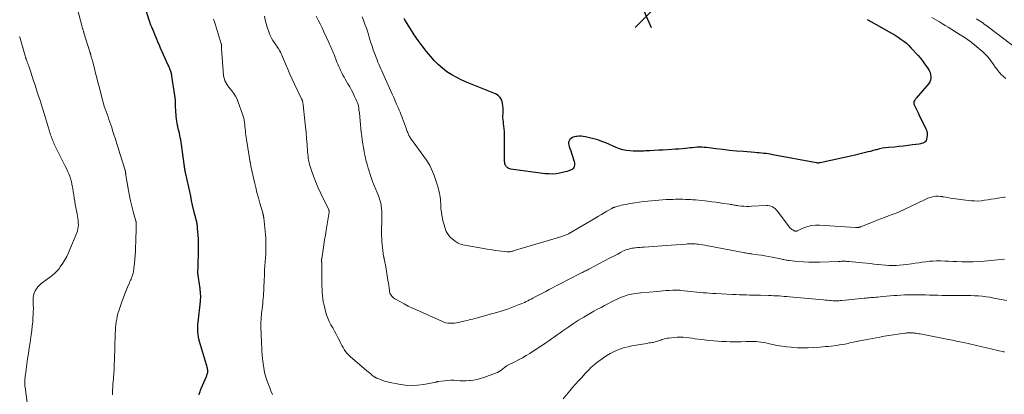
# Model space of a CAD drawing. Units: feet. Extents: x 2054994 to 2060055, y 560000 to 565000.
# Drawn here: x 2055413 to 2055760, y 560200 to 560332 of the extents above; entities that cross this region are included whole.
import ezdxf

# ---------------------------------------------------------------- set-up
doc = ezdxf.new("R2010")
doc.units = ezdxf.units.FT
doc.header["$LTSCALE"] = 100
doc.header["$MEASUREMENT"] = 0
for name, color, linetype, lineweight in [('CONTOUR INDEX', 32, 'Continuous', 25), ('CONTOUR INTERMEDIATE', 40, 'Continuous', 15), ('SPOT ELEVATION', 7, 'Continuous', 15)]:
    doc.layers.add(name, color=color, linetype=linetype, lineweight=lineweight)

# ---------------------------------------------------------------- blocks, each defined once
blk = doc.blocks.new('SPOT')
at = {"layer": 'SPOT ELEVATION', "lineweight": 25}
for p, q in [((-3.95, -3.95), (3.86, 3.85)), ((-1.67, 3.81), (1.74, -3.97))]:
    blk.add_line(p, q, dxfattribs=at)

msp = doc.modelspace()

# ---------------------------------------------------------------- linework, layer by layer
at = {"layer": 'CONTOUR INDEX', "flags": 128}
for points, elevation in [([(2055476.43, 560200.32), (2055476.58, 560200.88), (2055476.75, 560201.44), (2055476.94, 560201.99), (2055477.16, 560202.53), (2055478.95, 560206.74), (2055479.07, 560207.02), (2055479.18, 560207.31), (2055479.28, 560207.6), (2055479.37, 560207.9), (2055479.44, 560208.19), (2055479.48, 560208.49), (2055479.48, 560208.79), (2055479.44, 560209.09), (2055479.41, 560209.27), (2055479.34, 560209.66), (2055479.25, 560210.04), (2055479.16, 560210.43), (2055479.05, 560210.81), (2055476.57, 560219.03), (2055476.35, 560219.87), (2055476.17, 560220.71), (2055476.05, 560221.56), (2055475.97, 560222.42), (2055475.94, 560223.28), (2055475.94, 560224.14), (2055475.98, 560225), (2055476.06, 560225.86), (2055476.87, 560233.1), (2055476.92, 560233.76), (2055476.96, 560234.42), (2055476.96, 560235.08), (2055476.93, 560235.74), (2055476.89, 560236.4), (2055476.83, 560237.05), (2055476.75, 560237.71), (2055476.66, 560238.36), (2055476.06, 560242.27), (2055476.03, 560242.49), (2055476.01, 560242.71), (2055475.99, 560242.93), (2055475.98, 560243.15), (2055475.98, 560243.37), (2055475.98, 560243.59), (2055475.99, 560243.81), (2055476, 560244.03), (2055476.02, 560244.52), (2055476.03, 560244.82), (2055476.04, 560245.12), (2055476.05, 560245.42), (2055476.06, 560245.72), (2055476.08, 560246.02), (2055476.09, 560246.32), (2055476.1, 560246.62), (2055476.11, 560246.92), (2055476.21, 560249.23), (2055476.24, 560250.68), (2055476.25, 560252.13), (2055476.21, 560253.59), (2055476.14, 560255.04), (2055475.89, 560258.84), (2055475.86, 560259.21), (2055475.82, 560259.58), (2055475.77, 560259.94), (2055475.72, 560260.31), (2055475.65, 560260.67), (2055475.58, 560261.03), (2055475.49, 560261.39), (2055475.4, 560261.75), (2055475.35, 560261.91), (2055475.26, 560262.22), (2055475.18, 560262.54), (2055475.09, 560262.85), (2055475, 560263.16), (2055474.92, 560263.48), (2055474.83, 560263.79), (2055474.76, 560264.11), (2055474.69, 560264.42), (2055474.13, 560266.93), (2055473.79, 560268.51), (2055473.44, 560270.08), (2055473.1, 560271.65), (2055472.75, 560273.23), (2055471.63, 560278.37), (2055471.56, 560278.73), (2055471.48, 560279.08), (2055471.41, 560279.44), (2055471.35, 560279.8), (2055471.29, 560280.16), (2055471.23, 560280.52), (2055471.17, 560280.88), (2055471.12, 560281.24), (2055470.18, 560288.22), (2055470.07, 560289.01), (2055469.94, 560289.81), (2055469.79, 560290.6), (2055469.63, 560291.39), (2055469.46, 560292.17), (2055469.29, 560292.96), (2055469.1, 560293.74), (2055468.91, 560294.53), (2055468.89, 560294.65), (2055468.7, 560295.49), (2055468.54, 560296.34), (2055468.43, 560297.2), (2055468.35, 560298.06), (2055468.3, 560298.69), (2055468.24, 560299.53), (2055468.2, 560300.38), (2055468.16, 560301.22), (2055468.14, 560302.06), (2055468.1, 560302.9), (2055468.05, 560303.75), (2055467.96, 560304.58), (2055467.85, 560305.42), (2055466.86, 560312.15), (2055466.8, 560312.48), (2055466.73, 560312.82), (2055466.65, 560313.15), (2055466.55, 560313.48), (2055466.45, 560313.81), (2055466.34, 560314.13), (2055466.22, 560314.44), (2055466.1, 560314.76), (2055465.98, 560315.07), (2055465.85, 560315.38), (2055465.72, 560315.69), (2055465.58, 560315.99), (2055462.84, 560322.01), (2055462.82, 560322.06), (2055462.8, 560322.11), (2055462.78, 560322.15), (2055462.76, 560322.2), (2055462.74, 560322.25), (2055462.72, 560322.29), (2055462.71, 560322.34), (2055462.69, 560322.39), (2055462.68, 560322.41), (2055462.65, 560322.47), (2055462.63, 560322.54), (2055462.6, 560322.6), (2055462.58, 560322.66), (2055461.9, 560324.26), (2055461.54, 560325.12), (2055461.17, 560325.99), (2055460.81, 560326.85), (2055460.45, 560327.71), (2055459.76, 560329.36), (2055459.65, 560329.62), (2055459.55, 560329.87), (2055459.45, 560330.13), (2055459.36, 560330.38), (2055459.35, 560330.4), (2055459.25, 560330.67), (2055459.15, 560330.94), (2055459.06, 560331.21), (2055458.97, 560331.48), (2055456.8, 560338.16)], 940), ([(2055711.3, 560332.1), (2055711.56, 560331.96), (2055711.82, 560331.82), (2055712.08, 560331.68), (2055712.34, 560331.54), (2055712.6, 560331.39), (2055719.08, 560327.77), (2055720.13, 560327.16), (2055721.17, 560326.54), (2055722.2, 560325.89), (2055723.21, 560325.22), (2055724.19, 560324.51), (2055725.13, 560323.75), (2055726.01, 560322.93), (2055726.85, 560322.06), (2055729.26, 560319.39), (2055730.06, 560318.47), (2055730.82, 560317.53), (2055731.55, 560316.56), (2055732.24, 560315.56), (2055732.8, 560314.73), (2055733.15, 560314.12), (2055733.44, 560313.48), (2055733.63, 560312.8), (2055733.77, 560312.11), (2055733.76, 560311.42), (2055733.65, 560310.76), (2055733.38, 560310.16), (2055733.01, 560309.58), (2055728.6, 560304.45), (2055728.4, 560304.2), (2055728.22, 560303.95), (2055728.06, 560303.69), (2055727.91, 560303.42), (2055727.88, 560303.35), (2055727.78, 560303.04), (2055727.73, 560302.73), (2055727.77, 560302.42), (2055727.88, 560302.11), (2055728.24, 560301.38), (2055728.57, 560300.7), (2055728.9, 560300.03), (2055729.23, 560299.35), (2055729.56, 560298.67), (2055732, 560293.66), (2055732.26, 560292.94), (2055732.43, 560292.21), (2055732.45, 560291.46), (2055732.37, 560290.69), (2055732.23, 560289.99), (2055732.09, 560289.61), (2055731.89, 560289.28), (2055731.61, 560289.02), (2055731.27, 560288.81), (2055730.87, 560288.65), (2055730.46, 560288.52), (2055730.05, 560288.42), (2055729.63, 560288.35), (2055727.3, 560288.02), (2055725.71, 560287.82), (2055724.11, 560287.62), (2055722.52, 560287.46), (2055720.92, 560287.3), (2055718.89, 560287.13), (2055717.81, 560287), (2055716.73, 560286.84), (2055715.66, 560286.61), (2055714.61, 560286.35), (2055714.29, 560286.26), (2055713.39, 560286.02), (2055712.49, 560285.78), (2055711.59, 560285.55), (2055710.69, 560285.32), (2055709.79, 560285.1), (2055708.88, 560284.89), (2055707.97, 560284.68), (2055707.06, 560284.48), (2055694.76, 560281.77), (2055694.67, 560281.75), (2055694.58, 560281.73), (2055694.48, 560281.71), (2055694.39, 560281.7), (2055694.3, 560281.68), (2055694.2, 560281.68), (2055694.11, 560281.67), (2055694.01, 560281.67), (2055693.61, 560281.69), (2055693.5, 560281.7), (2055678.15, 560284.6), (2055677.36, 560284.74), (2055676.57, 560284.87), (2055675.78, 560284.98), (2055674.99, 560285.08), (2055674.19, 560285.17), (2055673.4, 560285.24), (2055672.6, 560285.31), (2055671.8, 560285.38), (2055667.87, 560285.67), (2055665.42, 560285.88), (2055662.97, 560286.1), (2055660.52, 560286.37), (2055658.08, 560286.67), (2055654.83, 560287.09), (2055654.01, 560287.17), (2055653.2, 560287.22), (2055652.38, 560287.22), (2055651.56, 560287.19), (2055650.74, 560287.14), (2055649.92, 560287.07), (2055649.1, 560286.99), (2055648.29, 560286.91), (2055647.49, 560286.82), (2055646.28, 560286.69), (2055645.06, 560286.58), (2055643.84, 560286.49), (2055642.63, 560286.42), (2055639.42, 560286.25), (2055637.9, 560286.17), (2055636.38, 560286.08), (2055634.85, 560285.99), (2055633.33, 560285.9), (2055632.75, 560285.87), (2055631.52, 560285.82), (2055630.29, 560285.81), (2055629.06, 560285.85), (2055627.83, 560285.94), (2055626.61, 560286.11), (2055625.42, 560286.35), (2055624.25, 560286.71), (2055623.1, 560287.14), (2055619.47, 560288.72), (2055618.06, 560289.29), (2055616.64, 560289.79), (2055615.18, 560290.21), (2055613.71, 560290.58), (2055612.26, 560290.9), (2055611.5, 560291.02), (2055610.73, 560291.09), (2055609.96, 560291.08), (2055609.19, 560291.01), (2055608.85, 560290.97), (2055608.28, 560290.83), (2055607.74, 560290.62), (2055607.25, 560290.31), (2055606.8, 560289.93), (2055606.49, 560289.48), (2055606.29, 560288.99), (2055606.27, 560288.47), (2055606.37, 560287.93), (2055606.53, 560287.52), (2055606.81, 560286.75), (2055607.09, 560285.97), (2055607.36, 560285.19), (2055607.62, 560284.4), (2055608.32, 560282.24), (2055608.41, 560281.8), (2055608.46, 560281.36), (2055608.42, 560280.92), (2055608.33, 560280.48), (2055608.15, 560280.09), (2055607.91, 560279.74), (2055607.59, 560279.46), (2055607.22, 560279.24), (2055606.97, 560279.14), (2055606.41, 560278.92), (2055605.85, 560278.73), (2055605.28, 560278.57), (2055604.7, 560278.43), (2055603.29, 560278.13), (2055601.99, 560277.93), (2055600.7, 560277.82), (2055599.39, 560277.84), (2055598.09, 560277.94), (2055585.99, 560279.55), (2055585.67, 560279.62), (2055585.37, 560279.72), (2055585.09, 560279.88), (2055584.82, 560280.07), (2055584.64, 560280.22), (2055584.49, 560280.37), (2055584.35, 560280.53), (2055584.23, 560280.71), (2055584.13, 560280.89), (2055584.09, 560281), (2055584.03, 560281.14), (2055583.97, 560281.29), (2055583.93, 560281.44), (2055583.9, 560281.6), (2055583.88, 560281.75), (2055583.86, 560281.91), (2055583.85, 560282.07), (2055583.85, 560282.23), (2055583.78, 560291.78), (2055583.75, 560292.73), (2055583.7, 560293.69), (2055583.6, 560294.64), (2055583.48, 560295.59), (2055583.4, 560296.1), (2055583.32, 560296.8), (2055583.27, 560297.5), (2055583.26, 560298.2), (2055583.29, 560298.9), (2055583.33, 560299.6), (2055583.33, 560300.3), (2055583.3, 560301), (2055583.24, 560301.7), (2055583.13, 560302.68), (2055582.82, 560303.74), (2055582.33, 560304.66), (2055581.57, 560305.38), (2055580.63, 560305.95), (2055570.63, 560309.96), (2055568.8, 560310.76), (2055567, 560311.65), (2055565.27, 560312.65), (2055563.58, 560313.73), (2055561.98, 560314.93), (2055560.46, 560316.22), (2055559.06, 560317.63), (2055557.73, 560319.14), (2055556.34, 560320.86), (2055554.87, 560322.77), (2055553.44, 560324.71), (2055552.09, 560326.71), (2055550.78, 560328.74), (2055548.79, 560331.99), (2055548.53, 560332.43)], 960)]:
    msp.add_lwpolyline(points, dxfattribs=dict(at, elevation=elevation))
at = {"layer": 'CONTOUR INTERMEDIATE', "flags": 128}
for points, elevation in [([(2055445.93, 560200.25), (2055445.94, 560200.88), (2055445.96, 560201.51), (2055445.98, 560202.14), (2055446.02, 560202.77), (2055446.06, 560203.4), (2055446.11, 560204.03), (2055446.2, 560205.08), (2055446.26, 560205.85), (2055446.32, 560206.62), (2055446.38, 560207.39), (2055446.43, 560208.16), (2055446.48, 560208.93), (2055446.52, 560209.71), (2055446.55, 560210.48), (2055446.58, 560211.25), (2055446.61, 560212.26), (2055446.63, 560212.83), (2055446.65, 560213.4), (2055446.67, 560213.97), (2055446.7, 560214.54), (2055446.73, 560215.11), (2055446.75, 560215.68), (2055446.77, 560216.25), (2055446.79, 560216.82), (2055446.94, 560221.94), (2055446.98, 560222.93), (2055447.05, 560223.92), (2055447.14, 560224.91), (2055447.26, 560225.9), (2055447.42, 560226.88), (2055447.62, 560227.85), (2055447.88, 560228.81), (2055448.17, 560229.76), (2055449.37, 560233.3), (2055449.8, 560234.52), (2055450.26, 560235.74), (2055450.74, 560236.94), (2055451.24, 560238.14), (2055451.9, 560239.64), (2055452.09, 560240.08), (2055452.28, 560240.52), (2055452.48, 560240.96), (2055452.67, 560241.4), (2055452.78, 560241.65), (2055452.91, 560241.97), (2055453.03, 560242.29), (2055453.13, 560242.62), (2055453.21, 560242.96), (2055453.24, 560243.07), (2055453.29, 560243.36), (2055453.34, 560243.64), (2055453.38, 560243.93), (2055453.41, 560244.21), (2055453.44, 560244.5), (2055453.47, 560244.79), (2055453.49, 560245.08), (2055453.52, 560245.37), (2055453.76, 560247.8), (2055453.9, 560249.31), (2055454.01, 560250.81), (2055454.09, 560252.32), (2055454.15, 560253.83), (2055454.32, 560259.47), (2055454.32, 560259.62), (2055454.33, 560259.77), (2055454.33, 560259.91), (2055454.33, 560260.06), (2055454.33, 560260.14), (2055454.33, 560260.25), (2055454.33, 560260.36), (2055454.33, 560260.46), (2055454.33, 560260.57), (2055454.32, 560260.63), (2055454.32, 560260.71), (2055454.31, 560260.78), (2055454.3, 560260.86), (2055454.28, 560260.93), (2055454.27, 560261.01), (2055454.25, 560261.08), (2055454.23, 560261.16), (2055454.21, 560261.23), (2055453.25, 560264.71), (2055452.77, 560266.53), (2055452.33, 560268.35), (2055451.95, 560270.19), (2055451.6, 560272.04), (2055450.67, 560277.4), (2055450.65, 560277.52), (2055450.63, 560277.65), (2055450.61, 560277.77), (2055450.6, 560277.89), (2055450.59, 560278.02), (2055450.57, 560278.14), (2055450.56, 560278.26), (2055450.54, 560278.38), (2055450.54, 560278.44), (2055450.52, 560278.53), (2055450.51, 560278.63), (2055450.49, 560278.72), (2055450.47, 560278.82), (2055450.44, 560278.91), (2055450.42, 560279), (2055450.39, 560279.1), (2055450.36, 560279.19), (2055448.55, 560285.04), (2055448.03, 560286.71), (2055447.51, 560288.38), (2055446.99, 560290.05), (2055446.46, 560291.72), (2055446.01, 560293.14), (2055445.7, 560294.1), (2055445.38, 560295.05), (2055445.05, 560296), (2055444.71, 560296.95), (2055444.37, 560297.89), (2055444.03, 560298.84), (2055443.7, 560299.79), (2055443.37, 560300.74), (2055443.3, 560300.96), (2055442.96, 560302.02), (2055442.63, 560303.09), (2055442.33, 560304.17), (2055442.05, 560305.25), (2055441.25, 560308.43), (2055440.84, 560310.04), (2055440.43, 560311.64), (2055440.02, 560313.25), (2055439.6, 560314.85), (2055439.01, 560317.12), (2055438.88, 560317.59), (2055438.75, 560318.06), (2055438.62, 560318.53), (2055438.49, 560319), (2055438.3, 560319.67), (2055438.26, 560319.8), (2055438.22, 560319.94), (2055438.18, 560320.08), (2055438.14, 560320.22), (2055438.09, 560320.35), (2055438.05, 560320.49), (2055438.01, 560320.63), (2055437.97, 560320.76), (2055435.89, 560327.37), (2055435.82, 560327.57), (2055435.76, 560327.76), (2055435.7, 560327.96), (2055435.64, 560328.16), (2055435.59, 560328.35), (2055435.53, 560328.55), (2055435.47, 560328.75), (2055435.42, 560328.94), (2055435.4, 560329.01), (2055435.34, 560329.25), (2055435.28, 560329.48), (2055435.22, 560329.71), (2055435.16, 560329.95), (2055432.75, 560339.36)], 936), ([(2055502.23, 560200.37), (2055501.68, 560201.75), (2055501.13, 560203.13), (2055500.59, 560204.51), (2055500.1, 560205.75), (2055499.83, 560206.52), (2055499.59, 560207.31), (2055499.41, 560208.1), (2055499.26, 560208.9), (2055499.14, 560209.72), (2055499.03, 560210.53), (2055498.94, 560211.34), (2055498.84, 560212.16), (2055498.75, 560213.07), (2055498.62, 560214.35), (2055498.51, 560215.62), (2055498.43, 560216.9), (2055498.36, 560218.18), (2055498.19, 560221.95), (2055498.15, 560223.68), (2055498.16, 560225.4), (2055498.25, 560227.13), (2055498.4, 560228.85), (2055498.57, 560230.47), (2055498.66, 560231.38), (2055498.76, 560232.29), (2055498.85, 560233.2), (2055498.95, 560234.11), (2055499.03, 560235.02), (2055499.11, 560235.93), (2055499.16, 560236.84), (2055499.21, 560237.76), (2055499.32, 560240.63), (2055499.33, 560241.12), (2055499.35, 560241.6), (2055499.36, 560242.09), (2055499.37, 560242.58), (2055499.38, 560242.95), (2055499.38, 560243.25), (2055499.39, 560243.55), (2055499.4, 560243.86), (2055499.41, 560244.16), (2055499.43, 560244.46), (2055499.45, 560244.76), (2055499.47, 560245.06), (2055499.49, 560245.36), (2055499.55, 560246.02), (2055499.59, 560246.48), (2055499.63, 560246.94), (2055499.67, 560247.41), (2055499.71, 560247.87), (2055499.76, 560248.33), (2055499.79, 560248.8), (2055499.82, 560249.26), (2055499.84, 560249.72), (2055499.91, 560251.41), (2055499.93, 560252.71), (2055499.92, 560254.02), (2055499.85, 560255.32), (2055499.74, 560256.62), (2055499.14, 560262.41), (2055499.13, 560262.53), (2055499.11, 560262.65), (2055499.09, 560262.77), (2055499.07, 560262.88), (2055499.05, 560263), (2055499.03, 560263.11), (2055499, 560263.23), (2055498.98, 560263.35), (2055498.97, 560263.41), (2055498.95, 560263.5), (2055498.93, 560263.59), (2055498.91, 560263.69), (2055498.88, 560263.78), (2055498.86, 560263.87), (2055498.83, 560263.96), (2055498.81, 560264.06), (2055498.78, 560264.15), (2055497.76, 560267.62), (2055497.25, 560269.45), (2055496.75, 560271.28), (2055496.3, 560273.13), (2055495.88, 560274.98), (2055494.64, 560280.63), (2055494.61, 560280.78), (2055494.58, 560280.93), (2055494.55, 560281.08), (2055494.53, 560281.23), (2055494.5, 560281.38), (2055494.47, 560281.53), (2055494.45, 560281.69), (2055494.42, 560281.84), (2055493.09, 560289.92), (2055492.98, 560290.67), (2055492.87, 560291.43), (2055492.77, 560292.18), (2055492.69, 560292.94), (2055492.68, 560292.97), (2055492.6, 560293.71), (2055492.53, 560294.46), (2055492.45, 560295.2), (2055492.37, 560295.95), (2055492.26, 560296.69), (2055492.12, 560297.42), (2055491.93, 560298.13), (2055491.7, 560298.84), (2055490.18, 560303.03), (2055489.74, 560304.09), (2055489.23, 560305.11), (2055488.61, 560306.07), (2055487.93, 560307), (2055487.3, 560307.76), (2055486.89, 560308.28), (2055486.51, 560308.81), (2055486.14, 560309.37), (2055485.8, 560309.94), (2055485.51, 560310.53), (2055485.28, 560311.13), (2055485.13, 560311.77), (2055485.04, 560312.41), (2055484.32, 560321.86), (2055484.3, 560322.1), (2055484.29, 560322.35), (2055484.28, 560322.59), (2055484.27, 560322.83), (2055484.25, 560323.27), (2055484.25, 560323.29), (2055484.25, 560323.32), (2055484.24, 560323.34), (2055484.24, 560323.36), (2055484.23, 560323.45), (2055484.22, 560323.47), (2055484.22, 560323.5), (2055484.22, 560323.52), (2055484.21, 560323.54), (2055482.05, 560330.6), (2055481.95, 560330.93), (2055481.84, 560331.25), (2055481.73, 560331.57), (2055481.61, 560331.89), (2055481.48, 560332.21)], 944), ([(2055760.42, 560233.36), (2055755.85, 560234.29), (2055754.51, 560234.54), (2055753.18, 560234.75), (2055751.83, 560234.9), (2055750.48, 560235.02), (2055749.13, 560235.1), (2055747.78, 560235.17), (2055746.42, 560235.2), (2055745.07, 560235.21), (2055739.16, 560235.21), (2055737.7, 560235.22), (2055736.23, 560235.24), (2055734.77, 560235.28), (2055733.3, 560235.33), (2055731.84, 560235.38), (2055730.37, 560235.42), (2055728.91, 560235.43), (2055727.45, 560235.43), (2055726.99, 560235.43), (2055725.72, 560235.41), (2055724.46, 560235.37), (2055723.19, 560235.3), (2055721.93, 560235.22), (2055720.67, 560235.12), (2055719.41, 560235.01), (2055718.15, 560234.9), (2055716.89, 560234.79), (2055714.93, 560234.61), (2055714.34, 560234.56), (2055713.76, 560234.51), (2055713.18, 560234.46), (2055712.6, 560234.42), (2055712.02, 560234.37), (2055711.43, 560234.32), (2055710.85, 560234.27), (2055710.27, 560234.22), (2055708.06, 560234.02), (2055706.97, 560233.91), (2055705.88, 560233.81), (2055704.79, 560233.69), (2055703.7, 560233.57), (2055702.25, 560233.4), (2055701.89, 560233.37), (2055701.53, 560233.34), (2055701.16, 560233.31), (2055700.8, 560233.3), (2055700.44, 560233.29), (2055700.07, 560233.29), (2055699.71, 560233.31), (2055699.35, 560233.33), (2055698.71, 560233.38), (2055698.03, 560233.43), (2055697.36, 560233.49), (2055696.68, 560233.55), (2055696, 560233.61), (2055684.04, 560234.71), (2055683.12, 560234.79), (2055682.19, 560234.87), (2055681.27, 560234.93), (2055680.34, 560235), (2055679.42, 560235.05), (2055678.49, 560235.1), (2055677.57, 560235.14), (2055676.64, 560235.17), (2055673.78, 560235.25), (2055672.56, 560235.28), (2055671.33, 560235.31), (2055670.11, 560235.34), (2055668.89, 560235.37), (2055667.66, 560235.4), (2055666.44, 560235.44), (2055665.21, 560235.49), (2055663.99, 560235.55), (2055658.11, 560235.86), (2055657.01, 560235.92), (2055655.9, 560235.99), (2055654.79, 560236.07), (2055653.69, 560236.16), (2055652.58, 560236.26), (2055651.48, 560236.36), (2055650.38, 560236.48), (2055649.27, 560236.6), (2055645.84, 560236.98), (2055645.5, 560237.01), (2055645.15, 560237.04), (2055644.8, 560237.07), (2055644.45, 560237.08), (2055644.1, 560237.09), (2055643.75, 560237.09), (2055643.4, 560237.08), (2055643.05, 560237.06), (2055641.68, 560236.97), (2055640.65, 560236.89), (2055639.62, 560236.81), (2055638.59, 560236.73), (2055637.56, 560236.63), (2055631.71, 560236.08), (2055630.85, 560235.99), (2055630, 560235.88), (2055629.15, 560235.74), (2055628.3, 560235.58), (2055628.05, 560235.53), (2055627.33, 560235.37), (2055626.63, 560235.18), (2055625.94, 560234.95), (2055625.25, 560234.7), (2055624.57, 560234.42), (2055623.9, 560234.13), (2055623.24, 560233.82), (2055622.58, 560233.5), (2055621.42, 560232.91), (2055620.19, 560232.28), (2055618.96, 560231.65), (2055617.74, 560231), (2055616.53, 560230.34), (2055615.27, 560229.65), (2055613.45, 560228.62), (2055611.64, 560227.56), (2055609.85, 560226.45), (2055608.09, 560225.32), (2055606.39, 560224.2), (2055605.37, 560223.51), (2055604.35, 560222.82), (2055603.34, 560222.1), (2055602.34, 560221.38), (2055601.35, 560220.66), (2055600.35, 560219.94), (2055599.34, 560219.23), (2055598.33, 560218.53), (2055597.86, 560218.2), (2055596.61, 560217.35), (2055595.34, 560216.51), (2055594.07, 560215.69), (2055592.79, 560214.88), (2055592.75, 560214.85), (2055591.43, 560214.06), (2055590.1, 560213.29), (2055588.75, 560212.56), (2055587.38, 560211.86), (2055584.79, 560210.58), (2055584.68, 560210.52), (2055584.56, 560210.45), (2055584.45, 560210.38), (2055584.34, 560210.3), (2055584.23, 560210.22), (2055584.13, 560210.13), (2055584.02, 560210.05), (2055583.92, 560209.97), (2055583.04, 560209.27), (2055582.48, 560208.87), (2055581.9, 560208.5), (2055581.28, 560208.19), (2055580.65, 560207.92), (2055576.55, 560206.38), (2055575.36, 560206), (2055574.16, 560205.68), (2055572.94, 560205.46), (2055571.7, 560205.31), (2055571.35, 560205.28), (2055570.28, 560205.23), (2055569.2, 560205.21), (2055568.12, 560205.25), (2055567.05, 560205.32), (2055565.97, 560205.39), (2055564.9, 560205.41), (2055563.82, 560205.36), (2055562.75, 560205.26), (2055560.53, 560204.98), (2055560.42, 560204.96), (2055560.31, 560204.93), (2055560.21, 560204.9), (2055560.1, 560204.87), (2055560, 560204.83), (2055559.89, 560204.8), (2055559.78, 560204.77), (2055559.67, 560204.75), (2055555.46, 560203.94), (2055553.25, 560203.65), (2055551.04, 560203.54), (2055548.83, 560203.69), (2055546.62, 560204.02), (2055543.06, 560204.77), (2055542.34, 560204.95), (2055541.62, 560205.14), (2055540.92, 560205.37), (2055540.22, 560205.63), (2055539.21, 560206.02), (2055539.02, 560206.1), (2055538.84, 560206.18), (2055538.65, 560206.26), (2055538.47, 560206.35), (2055538.3, 560206.44), (2055538.12, 560206.55), (2055537.96, 560206.66), (2055537.8, 560206.78), (2055537.2, 560207.24), (2055536.75, 560207.61), (2055536.3, 560207.97), (2055535.86, 560208.34), (2055535.42, 560208.71), (2055529.53, 560213.74), (2055528.94, 560214.3), (2055528.39, 560214.89), (2055527.89, 560215.54), (2055527.44, 560216.22), (2055527.02, 560216.92), (2055526.62, 560217.64), (2055526.23, 560218.36), (2055525.85, 560219.08), (2055525.17, 560220.42), (2055524.59, 560221.55), (2055523.99, 560222.68), (2055523.39, 560223.8), (2055522.77, 560224.92), (2055522.2, 560226.06), (2055521.69, 560227.22), (2055521.26, 560228.41), (2055520.9, 560229.63), (2055520.33, 560231.8), (2055520.09, 560232.9), (2055519.89, 560234), (2055519.76, 560235.11), (2055519.67, 560236.23), (2055519.63, 560237.35), (2055519.6, 560238.47), (2055519.58, 560239.6), (2055519.56, 560240.72), (2055519.53, 560245.14), (2055519.53, 560245.4), (2055519.53, 560245.66), (2055519.53, 560245.92), (2055519.53, 560246.18), (2055519.53, 560246.37), (2055519.53, 560246.53), (2055519.52, 560246.7), (2055519.51, 560246.86), (2055519.5, 560247.03), (2055519.49, 560247.11), (2055519.48, 560247.23), (2055519.47, 560247.35), (2055519.47, 560247.48), (2055519.47, 560247.6), (2055519.47, 560247.72), (2055519.48, 560247.85), (2055519.49, 560247.97), (2055519.51, 560248.09), (2055519.99, 560251.27), (2055520.26, 560252.98), (2055520.53, 560254.69), (2055520.8, 560256.4), (2055521.08, 560258.11), (2055522.12, 560264.47), (2055522.13, 560264.58), (2055522.13, 560264.69), (2055522.12, 560264.81), (2055522.11, 560264.92), (2055522.08, 560265.02), (2055522.05, 560265.13), (2055522.01, 560265.23), (2055521.97, 560265.34), (2055520.11, 560269.03), (2055519.16, 560271), (2055518.27, 560272.98), (2055517.44, 560274.99), (2055516.66, 560277.03), (2055515.66, 560279.8), (2055515.43, 560280.5), (2055515.22, 560281.2), (2055515.06, 560281.92), (2055514.92, 560282.64), (2055514.81, 560283.37), (2055514.71, 560284.11), (2055514.63, 560284.84), (2055514.57, 560285.58), (2055514.37, 560288.24), (2055514.21, 560290.3), (2055514.03, 560292.37), (2055513.83, 560294.43), (2055513.62, 560296.49), (2055513.01, 560302.09), (2055512.98, 560302.34), (2055512.94, 560302.6), (2055512.89, 560302.85), (2055512.84, 560303.1), (2055512.78, 560303.38), (2055512.75, 560303.49), (2055512.72, 560303.6), (2055512.68, 560303.71), (2055512.64, 560303.82), (2055512.59, 560303.93), (2055512.54, 560304.03), (2055512.49, 560304.14), (2055512.45, 560304.24), (2055509.99, 560309.32), (2055509.16, 560311.09), (2055508.35, 560312.87), (2055507.56, 560314.66), (2055506.8, 560316.46), (2055505.77, 560318.95), (2055505.53, 560319.51), (2055505.27, 560320.06), (2055504.99, 560320.6), (2055504.7, 560321.13), (2055504.4, 560321.65), (2055504.08, 560322.17), (2055503.75, 560322.68), (2055503.41, 560323.18), (2055502.94, 560323.85), (2055502.39, 560324.7), (2055501.89, 560325.57), (2055501.45, 560326.48), (2055501.06, 560327.41), (2055500.81, 560328.05), (2055500.37, 560329.34), (2055499.97, 560330.63), (2055499.65, 560331.95), (2055499.38, 560333.28)], 948), ([(2055759.64, 560247.98), (2055758.43, 560247.83), (2055757.21, 560247.69), (2055752.53, 560247.25), (2055750.56, 560247.1), (2055748.59, 560247), (2055746.61, 560246.99), (2055744.63, 560247.02), (2055742.86, 560247.1), (2055741.46, 560247.15), (2055740.06, 560247.2), (2055738.66, 560247.25), (2055737.26, 560247.29), (2055736.99, 560247.3), (2055735.73, 560247.31), (2055734.47, 560247.27), (2055733.22, 560247.17), (2055731.96, 560247.02), (2055730.71, 560246.85), (2055729.46, 560246.66), (2055728.21, 560246.48), (2055726.96, 560246.3), (2055725.18, 560246.03), (2055723.95, 560245.88), (2055722.72, 560245.77), (2055721.48, 560245.72), (2055720.24, 560245.7), (2055719, 560245.74), (2055717.77, 560245.8), (2055716.53, 560245.9), (2055715.3, 560246.03), (2055715.08, 560246.05), (2055713.74, 560246.21), (2055712.4, 560246.36), (2055711.06, 560246.5), (2055709.72, 560246.63), (2055705.04, 560247.09), (2055704.74, 560247.11), (2055704.45, 560247.14), (2055704.15, 560247.16), (2055703.85, 560247.18), (2055703.56, 560247.19), (2055703.26, 560247.2), (2055702.96, 560247.2), (2055702.67, 560247.19), (2055702.53, 560247.18), (2055702.17, 560247.17), (2055701.81, 560247.15), (2055701.44, 560247.14), (2055701.08, 560247.12), (2055694.65, 560246.87), (2055692.73, 560246.83), (2055690.82, 560246.86), (2055688.91, 560246.96), (2055687, 560247.12), (2055683.96, 560247.44), (2055683.57, 560247.49), (2055683.18, 560247.54), (2055682.8, 560247.61), (2055682.42, 560247.69), (2055682.03, 560247.77), (2055681.65, 560247.85), (2055681.27, 560247.93), (2055680.89, 560248), (2055677.92, 560248.6), (2055676.65, 560248.85), (2055675.39, 560249.08), (2055674.12, 560249.28), (2055672.84, 560249.47), (2055671.16, 560249.71), (2055670.73, 560249.77), (2055670.3, 560249.83), (2055669.86, 560249.9), (2055669.43, 560249.96), (2055669, 560250.02), (2055668.57, 560250.09), (2055668.14, 560250.17), (2055667.72, 560250.25), (2055655.97, 560252.5), (2055655.13, 560252.65), (2055654.28, 560252.8), (2055653.43, 560252.93), (2055652.58, 560253.06), (2055651.94, 560253.14), (2055651.41, 560253.21), (2055650.88, 560253.26), (2055650.35, 560253.28), (2055649.82, 560253.29), (2055649.28, 560253.29), (2055648.75, 560253.28), (2055648.21, 560253.26), (2055647.68, 560253.22), (2055640.6, 560252.74), (2055639.08, 560252.63), (2055637.56, 560252.52), (2055636.04, 560252.41), (2055634.52, 560252.29), (2055632.97, 560252.17), (2055632.23, 560252.11), (2055631.48, 560252.05), (2055630.74, 560251.98), (2055630, 560251.92), (2055629.59, 560251.88), (2055629.05, 560251.81), (2055628.52, 560251.73), (2055628, 560251.62), (2055627.47, 560251.49), (2055626.96, 560251.33), (2055626.45, 560251.15), (2055625.96, 560250.93), (2055625.47, 560250.7), (2055624.54, 560250.22), (2055623.6, 560249.73), (2055622.66, 560249.24), (2055621.72, 560248.75), (2055620.78, 560248.26), (2055613.49, 560244.42), (2055613.11, 560244.23), (2055612.74, 560244.04), (2055612.36, 560243.85), (2055611.98, 560243.66), (2055611.6, 560243.47), (2055611.22, 560243.29), (2055610.84, 560243.09), (2055610.46, 560242.9), (2055599.45, 560237.23), (2055598.3, 560236.63), (2055597.15, 560236.04), (2055596.01, 560235.43), (2055594.87, 560234.83), (2055593.74, 560234.23), (2055593.16, 560233.92), (2055592.58, 560233.62), (2055592, 560233.33), (2055591.41, 560233.04), (2055590.82, 560232.76), (2055590.23, 560232.49), (2055589.62, 560232.23), (2055589.01, 560231.99), (2055586.62, 560231.08), (2055584.81, 560230.41), (2055582.98, 560229.79), (2055581.13, 560229.22), (2055579.28, 560228.69), (2055573.85, 560227.23), (2055573.23, 560227.07), (2055572.62, 560226.91), (2055572, 560226.75), (2055571.37, 560226.6), (2055570.75, 560226.44), (2055570.13, 560226.29), (2055569.51, 560226.14), (2055568.89, 560225.99), (2055567.68, 560225.69), (2055566.93, 560225.54), (2055566.18, 560225.44), (2055565.42, 560225.4), (2055564.66, 560225.4), (2055563.9, 560225.48), (2055563.16, 560225.61), (2055562.44, 560225.83), (2055561.73, 560226.1), (2055552.83, 560230.11), (2055551.39, 560230.77), (2055549.97, 560231.47), (2055548.57, 560232.2), (2055547.17, 560232.95), (2055545.2, 560234.05), (2055544.82, 560234.3), (2055544.48, 560234.57), (2055544.18, 560234.89), (2055543.91, 560235.24), (2055543.69, 560235.63), (2055543.51, 560236.03), (2055543.39, 560236.45), (2055543.31, 560236.89), (2055543.2, 560237.78), (2055543.08, 560238.67), (2055542.96, 560239.57), (2055542.82, 560240.46), (2055542.68, 560241.35), (2055541.9, 560245.95), (2055541.83, 560246.33), (2055541.76, 560246.71), (2055541.69, 560247.09), (2055541.61, 560247.46), (2055541.49, 560248.04), (2055541.47, 560248.13), (2055541.45, 560248.21), (2055541.43, 560248.3), (2055541.41, 560248.38), (2055541.39, 560248.45), (2055541.37, 560248.5), (2055541.36, 560248.55), (2055541.35, 560248.6), (2055541.34, 560248.65), (2055541.32, 560248.7), (2055541.32, 560248.75), (2055541.31, 560248.81), (2055541.3, 560248.86), (2055540.81, 560253.09), (2055540.71, 560254.13), (2055540.63, 560255.16), (2055540.59, 560256.2), (2055540.57, 560257.23), (2055540.58, 560258.27), (2055540.59, 560259.31), (2055540.61, 560260.35), (2055540.64, 560261.39), (2055540.67, 560262.43), (2055540.69, 560263.22), (2055540.68, 560264.01), (2055540.64, 560264.8), (2055540.58, 560265.6), (2055540.55, 560265.94), (2055540.48, 560266.56), (2055540.38, 560267.17), (2055540.25, 560267.77), (2055540.09, 560268.37), (2055539.9, 560268.96), (2055539.7, 560269.54), (2055539.48, 560270.12), (2055539.25, 560270.7), (2055538.55, 560272.36), (2055537.98, 560273.76), (2055537.43, 560275.18), (2055536.92, 560276.61), (2055536.42, 560278.04), (2055536.3, 560278.42), (2055535.85, 560279.83), (2055535.45, 560281.25), (2055535.09, 560282.68), (2055534.76, 560284.12), (2055534.72, 560284.33), (2055534.46, 560285.67), (2055534.21, 560287.03), (2055533.99, 560288.38), (2055533.79, 560289.74), (2055533.61, 560291.11), (2055533.44, 560292.47), (2055533.29, 560293.84), (2055533.15, 560295.21), (2055532.77, 560299.19), (2055532.7, 560299.8), (2055532.62, 560300.4), (2055532.53, 560301), (2055532.43, 560301.6), (2055532.29, 560302.19), (2055532.13, 560302.77), (2055531.92, 560303.33), (2055531.68, 560303.89), (2055531.11, 560305.06), (2055530.55, 560306.19), (2055529.97, 560307.31), (2055529.36, 560308.41), (2055528.73, 560309.51), (2055527.78, 560311.12), (2055527.36, 560311.85), (2055526.96, 560312.57), (2055526.58, 560313.31), (2055526.21, 560314.06), (2055525.86, 560314.81), (2055525.53, 560315.57), (2055525.2, 560316.34), (2055524.89, 560317.11), (2055523.86, 560319.74), (2055523.65, 560320.27), (2055523.43, 560320.81), (2055523.21, 560321.34), (2055522.99, 560321.87), (2055522.76, 560322.39), (2055522.53, 560322.92), (2055522.29, 560323.44), (2055522.05, 560323.97), (2055520.31, 560327.7), (2055519.64, 560329.1), (2055518.96, 560330.49), (2055518.25, 560331.87), (2055517.52, 560333.25)], 952), ([(2055759.83, 560269.68), (2055759.53, 560269.65), (2055757.26, 560269.33), (2055756.09, 560269.16), (2055754.92, 560268.98), (2055753.75, 560268.78), (2055752.58, 560268.58), (2055751.41, 560268.43), (2055750.24, 560268.34), (2055749.07, 560268.36), (2055747.9, 560268.46), (2055741.41, 560269.27), (2055740.55, 560269.39), (2055739.69, 560269.52), (2055738.84, 560269.67), (2055737.99, 560269.84), (2055737.85, 560269.87), (2055737.07, 560269.98), (2055736.29, 560270.04), (2055735.51, 560270), (2055734.73, 560269.9), (2055733.96, 560269.73), (2055733.2, 560269.52), (2055732.46, 560269.25), (2055731.73, 560268.93), (2055724.13, 560265.3), (2055722.82, 560264.7), (2055721.51, 560264.13), (2055720.18, 560263.6), (2055718.83, 560263.1), (2055717.48, 560262.61), (2055716.14, 560262.11), (2055714.8, 560261.59), (2055713.47, 560261.06), (2055709.08, 560259.29), (2055708.95, 560259.25), (2055708.82, 560259.2), (2055708.69, 560259.17), (2055708.55, 560259.14), (2055708.42, 560259.11), (2055708.28, 560259.1), (2055708.14, 560259.08), (2055708.01, 560259.08), (2055707.92, 560259.08), (2055707.74, 560259.08), (2055707.56, 560259.08), (2055707.38, 560259.08), (2055707.2, 560259.09), (2055694.53, 560259.87), (2055693.13, 560259.85), (2055691.76, 560259.7), (2055690.42, 560259.36), (2055689.11, 560258.88), (2055686.72, 560257.82), (2055686.62, 560257.78), (2055686.51, 560257.75), (2055686.4, 560257.73), (2055686.29, 560257.73), (2055686.2, 560257.73), (2055686.13, 560257.73), (2055686.06, 560257.74), (2055685.99, 560257.75), (2055685.93, 560257.77), (2055685.86, 560257.8), (2055685.8, 560257.82), (2055685.74, 560257.85), (2055685.68, 560257.88), (2055685.15, 560258.18), (2055684.85, 560258.37), (2055684.56, 560258.59), (2055684.3, 560258.85), (2055684.07, 560259.12), (2055679.69, 560264.85), (2055679.32, 560265.28), (2055678.93, 560265.66), (2055678.48, 560266), (2055678.01, 560266.3), (2055677.5, 560266.53), (2055676.98, 560266.69), (2055676.44, 560266.77), (2055675.89, 560266.78), (2055670.71, 560266.5), (2055669.8, 560266.47), (2055668.89, 560266.47), (2055667.99, 560266.51), (2055667.09, 560266.57), (2055666.07, 560266.67), (2055665.68, 560266.71), (2055665.28, 560266.76), (2055664.89, 560266.83), (2055664.49, 560266.9), (2055664.1, 560266.98), (2055663.71, 560267.06), (2055663.31, 560267.13), (2055662.92, 560267.2), (2055660.91, 560267.52), (2055659.51, 560267.74), (2055658.11, 560267.94), (2055656.7, 560268.11), (2055655.3, 560268.26), (2055650.91, 560268.7), (2055650.04, 560268.78), (2055649.17, 560268.84), (2055648.3, 560268.89), (2055647.43, 560268.92), (2055646.56, 560268.94), (2055645.68, 560268.95), (2055644.81, 560268.95), (2055643.94, 560268.94), (2055643.15, 560268.92), (2055641.88, 560268.88), (2055640.61, 560268.83), (2055639.34, 560268.74), (2055638.08, 560268.65), (2055634.24, 560268.31), (2055632.68, 560268.15), (2055631.13, 560267.96), (2055629.58, 560267.72), (2055628.04, 560267.45), (2055626.31, 560267.13), (2055625.64, 560266.99), (2055624.97, 560266.84), (2055624.3, 560266.68), (2055623.64, 560266.5), (2055622.6, 560266.21), (2055622.46, 560266.17), (2055622.32, 560266.12), (2055622.18, 560266.07), (2055622.04, 560266.01), (2055621.91, 560265.94), (2055621.78, 560265.88), (2055621.65, 560265.8), (2055621.52, 560265.73), (2055619.82, 560264.72), (2055618.84, 560264.14), (2055617.86, 560263.57), (2055616.88, 560262.99), (2055615.9, 560262.42), (2055606.31, 560256.85), (2055606.03, 560256.7), (2055605.74, 560256.56), (2055605.45, 560256.44), (2055605.15, 560256.32), (2055604.85, 560256.22), (2055604.54, 560256.12), (2055604.24, 560256.02), (2055603.93, 560255.93), (2055587.61, 560251.05), (2055587.32, 560250.96), (2055587.04, 560250.88), (2055586.75, 560250.79), (2055586.47, 560250.71), (2055586.32, 560250.66), (2055586.11, 560250.61), (2055585.89, 560250.56), (2055585.68, 560250.53), (2055585.46, 560250.51), (2055585.24, 560250.5), (2055585.01, 560250.5), (2055584.79, 560250.52), (2055584.57, 560250.53), (2055582.79, 560250.72), (2055581.68, 560250.85), (2055580.58, 560250.99), (2055579.47, 560251.15), (2055578.37, 560251.33), (2055569.83, 560252.8), (2055568.61, 560253.13), (2055567.46, 560253.58), (2055566.41, 560254.23), (2055565.41, 560255.01), (2055564.74, 560255.65), (2055564.19, 560256.25), (2055563.71, 560256.89), (2055563.33, 560257.59), (2055563.02, 560258.34), (2055562.77, 560259.13), (2055562.54, 560259.92), (2055562.33, 560260.71), (2055562.14, 560261.51), (2055561.98, 560262.22), (2055561.76, 560263.33), (2055561.59, 560264.44), (2055561.47, 560265.55), (2055561.4, 560266.68), (2055561.37, 560267.44), (2055561.32, 560268.19), (2055561.26, 560268.93), (2055561.16, 560269.67), (2055561.05, 560270.41), (2055560.91, 560271.14), (2055560.75, 560271.87), (2055560.57, 560272.6), (2055560.37, 560273.32), (2055560.01, 560274.51), (2055559.68, 560275.58), (2055559.32, 560276.65), (2055558.94, 560277.7), (2055558.53, 560278.74), (2055558.07, 560279.76), (2055557.57, 560280.76), (2055556.99, 560281.71), (2055556.37, 560282.64), (2055550.76, 560290.45), (2055550.65, 560290.59), (2055550.56, 560290.74), (2055550.46, 560290.89), (2055550.36, 560291.04), (2055550.28, 560291.19), (2055550.19, 560291.35), (2055550.12, 560291.51), (2055550.05, 560291.67), (2055549.9, 560292.06), (2055549.77, 560292.42), (2055549.63, 560292.79), (2055549.5, 560293.15), (2055549.36, 560293.51), (2055547.97, 560297.31), (2055547.68, 560298.05), (2055547.4, 560298.79), (2055547.09, 560299.53), (2055546.78, 560300.26), (2055546.39, 560301.16), (2055545.88, 560302.34), (2055545.36, 560303.52), (2055544.84, 560304.7), (2055544.32, 560305.88), (2055541.04, 560313.24), (2055540.7, 560314.01), (2055540.35, 560314.79), (2055540, 560315.56), (2055539.65, 560316.33), (2055539.31, 560317.11), (2055538.99, 560317.89), (2055538.68, 560318.68), (2055538.38, 560319.47), (2055538.09, 560320.27), (2055537.66, 560321.47), (2055537.25, 560322.68), (2055536.85, 560323.89), (2055536.47, 560325.1), (2055536.15, 560326.16), (2055535.7, 560327.59), (2055535.23, 560329.01), (2055534.73, 560330.42), (2055534.22, 560331.83), (2055533.79, 560332.97)], 956), ([(2055734.12, 560332.72), (2055735.75, 560331.79), (2055736.77, 560331.2), (2055737.79, 560330.6), (2055738.79, 560329.99), (2055739.8, 560329.37), (2055744.08, 560326.7), (2055745.79, 560325.58), (2055747.46, 560324.41), (2055749.07, 560323.17), (2055750.65, 560321.87), (2055751.97, 560320.74), (2055752.83, 560319.95), (2055753.63, 560319.11), (2055754.36, 560318.21), (2055755.04, 560317.26), (2055755.13, 560317.12), (2055755.75, 560316.22), (2055756.38, 560315.33), (2055757.04, 560314.46), (2055757.72, 560313.61), (2055758.44, 560312.8), (2055759.22, 560312.04), (2055760.06, 560311.36)], 956), ([(2055749.73, 560332.26), (2055750.3, 560331.92), (2055750.85, 560331.58), (2055751.4, 560331.22), (2055751.95, 560330.85), (2055752.48, 560330.47), (2055753.01, 560330.08), (2055762.69, 560322.77)], 952), ([(2055416.12, 560196.68), (2055415.21, 560203.03), (2055415.16, 560203.39), (2055415.13, 560203.76), (2055415.1, 560204.12), (2055415.09, 560204.48), (2055415.09, 560204.85), (2055415.09, 560205.21), (2055415.12, 560205.57), (2055415.15, 560205.93), (2055415.2, 560206.29), (2055415.24, 560206.65), (2055415.29, 560207.01), (2055415.34, 560207.37), (2055416.12, 560212.92), (2055416.4, 560214.83), (2055416.67, 560216.74), (2055416.95, 560218.65), (2055417.24, 560220.56), (2055417.35, 560221.31), (2055417.56, 560222.84), (2055417.74, 560224.38), (2055417.88, 560225.93), (2055417.99, 560227.48), (2055418.04, 560228.23), (2055418.09, 560229.41), (2055418.12, 560230.58), (2055418.11, 560231.75), (2055418.08, 560232.92), (2055418.05, 560233.55), (2055418.08, 560234.4), (2055418.19, 560235.22), (2055418.43, 560236.02), (2055418.76, 560236.8), (2055419.19, 560237.53), (2055419.69, 560238.21), (2055420.27, 560238.81), (2055420.92, 560239.37), (2055424.56, 560242.1), (2055424.99, 560242.44), (2055425.41, 560242.78), (2055425.81, 560243.14), (2055426.2, 560243.52), (2055426.57, 560243.91), (2055426.93, 560244.32), (2055427.26, 560244.75), (2055427.57, 560245.19), (2055428.47, 560246.56), (2055429.19, 560247.71), (2055429.86, 560248.89), (2055430.45, 560250.11), (2055431, 560251.35), (2055433.39, 560257.19), (2055433.63, 560257.88), (2055433.81, 560258.58), (2055433.9, 560259.3), (2055433.94, 560260.03), (2055433.92, 560260.77), (2055433.87, 560261.5), (2055433.77, 560262.22), (2055433.65, 560262.95), (2055433.47, 560263.82), (2055433.26, 560264.93), (2055433.05, 560266.04), (2055432.86, 560267.15), (2055432.68, 560268.27), (2055432.51, 560269.39), (2055432.33, 560270.5), (2055432.16, 560271.62), (2055431.98, 560272.74), (2055431.9, 560273.26), (2055431.71, 560274.21), (2055431.49, 560275.16), (2055431.22, 560276.09), (2055430.9, 560277.01), (2055430.54, 560277.91), (2055430.16, 560278.81), (2055429.76, 560279.7), (2055429.34, 560280.57), (2055425.48, 560288.32), (2055425.27, 560288.77), (2055425.06, 560289.22), (2055424.86, 560289.68), (2055424.68, 560290.15), (2055424.5, 560290.61), (2055424.33, 560291.09), (2055424.18, 560291.56), (2055424.03, 560292.04), (2055422.61, 560296.73), (2055421.9, 560299.03), (2055421.19, 560301.33), (2055420.46, 560303.62), (2055419.72, 560305.91), (2055419.22, 560307.42), (2055418.72, 560308.96), (2055418.21, 560310.49), (2055417.71, 560312.02), (2055417.19, 560313.54), (2055416.48, 560315.68), (2055416.32, 560316.14), (2055416.16, 560316.6), (2055416, 560317.05), (2055415.84, 560317.51), (2055415.62, 560318.12), (2055415.57, 560318.27), (2055415.51, 560318.42), (2055415.46, 560318.57), (2055415.41, 560318.71), (2055415.37, 560318.86), (2055415.32, 560319.01), (2055415.27, 560319.16), (2055415.23, 560319.31), (2055413.36, 560325.83), (2055413.3, 560326.05)], 932), ([(2055759.61, 560215.35), (2055759.31, 560215.41), (2055745.31, 560218.61), (2055744.64, 560218.76), (2055743.97, 560218.91), (2055743.3, 560219.05), (2055742.63, 560219.19), (2055741.96, 560219.33), (2055741.29, 560219.46), (2055740.62, 560219.6), (2055739.95, 560219.73), (2055730.02, 560221.67), (2055729.48, 560221.76), (2055728.95, 560221.85), (2055728.41, 560221.92), (2055727.87, 560221.99), (2055727.51, 560222.02), (2055727.15, 560222.05), (2055726.8, 560222.07), (2055726.44, 560222.08), (2055726.08, 560222.07), (2055725.73, 560222.05), (2055725.37, 560222.03), (2055725.02, 560221.99), (2055724.66, 560221.95), (2055722.16, 560221.61), (2055720.56, 560221.38), (2055718.95, 560221.13), (2055717.36, 560220.87), (2055715.76, 560220.59), (2055710.62, 560219.65), (2055710, 560219.54), (2055709.39, 560219.42), (2055708.78, 560219.29), (2055708.17, 560219.17), (2055708.08, 560219.15), (2055707.51, 560219.02), (2055706.95, 560218.89), (2055706.38, 560218.76), (2055705.82, 560218.63), (2055705.25, 560218.5), (2055704.68, 560218.37), (2055704.12, 560218.25), (2055703.55, 560218.14), (2055702.55, 560217.95), (2055701.58, 560217.79), (2055700.61, 560217.63), (2055699.63, 560217.5), (2055698.65, 560217.39), (2055697.66, 560217.3), (2055696.68, 560217.21), (2055695.7, 560217.14), (2055694.71, 560217.07), (2055692.41, 560216.91), (2055690.55, 560216.83), (2055688.7, 560216.8), (2055686.85, 560216.85), (2055684.99, 560216.96), (2055684.59, 560216.99), (2055682.95, 560217.16), (2055681.31, 560217.38), (2055679.68, 560217.66), (2055678.06, 560218), (2055676.51, 560218.36), (2055675.66, 560218.53), (2055674.82, 560218.69), (2055673.97, 560218.81), (2055673.11, 560218.92), (2055672.28, 560219), (2055671.84, 560219.04), (2055671.39, 560219.06), (2055670.95, 560219.06), (2055670.51, 560219.05), (2055670.06, 560219.03), (2055669.62, 560219.01), (2055669.17, 560219), (2055668.73, 560218.99), (2055667.04, 560218.95), (2055665.75, 560218.93), (2055664.46, 560218.92), (2055663.17, 560218.93), (2055661.88, 560218.96), (2055661.65, 560218.96), (2055660.24, 560219.02), (2055658.84, 560219.1), (2055657.44, 560219.22), (2055656.04, 560219.37), (2055652.99, 560219.73), (2055651.93, 560219.86), (2055650.87, 560220), (2055649.82, 560220.16), (2055648.76, 560220.33), (2055647.7, 560220.47), (2055646.65, 560220.55), (2055645.58, 560220.55), (2055644.52, 560220.49), (2055641.61, 560220.22), (2055640.98, 560220.14), (2055640.37, 560220.02), (2055639.77, 560219.86), (2055639.17, 560219.67), (2055638.74, 560219.51), (2055638.36, 560219.38), (2055637.98, 560219.25), (2055637.6, 560219.12), (2055637.22, 560219), (2055636.84, 560218.9), (2055636.45, 560218.8), (2055636.06, 560218.72), (2055635.66, 560218.66), (2055635.57, 560218.64), (2055635.12, 560218.58), (2055634.68, 560218.51), (2055634.24, 560218.44), (2055633.8, 560218.36), (2055628.6, 560217.47), (2055627.27, 560217.2), (2055625.95, 560216.87), (2055624.66, 560216.45), (2055623.38, 560215.97), (2055622.15, 560215.41), (2055620.94, 560214.79), (2055619.78, 560214.09), (2055618.65, 560213.33), (2055616.61, 560211.84), (2055615.99, 560211.37), (2055615.38, 560210.88), (2055614.79, 560210.37), (2055614.21, 560209.84), (2055613.65, 560209.3), (2055613.1, 560208.74), (2055612.56, 560208.18), (2055612.03, 560207.61), (2055610.94, 560206.41), (2055609.88, 560205.23), (2055608.82, 560204.04), (2055607.77, 560202.84), (2055606.73, 560201.64), (2055604.41, 560198.92)], 944)]:
    msp.add_lwpolyline(points, dxfattribs=dict(at, elevation=elevation))

# ---------------------------------------------------------------- block references
at = {"layer": 'SPOT ELEVATION'}
msp.add_blockref('SPOT', (2055633.69, 560333.23, 962.03), dxfattribs=at)

doc.saveas('drawing.dxf')
